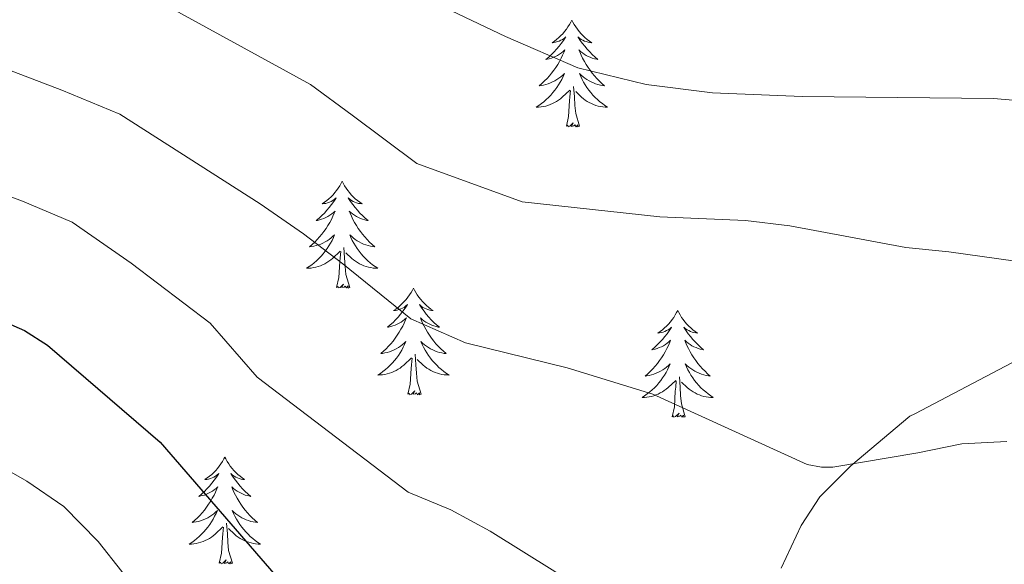
# Model space of a CAD drawing. Units: metres. Extents: x 624210 to 628718, y 4696758 to 4699808.
# Drawn here: x 625211 to 625321, y 4698794 to 4698855 of the extents above; entities that cross this region are included whole.
import ezdxf

# ---------------------------------------------------------------- set-up
doc = ezdxf.new("R2010")
doc.units = ezdxf.units.M
doc.header["$MEASUREMENT"] = 0
for name, color, linetype, lineweight in [('Level 35', 92, 'Continuous', 0), ('Level 36', 19, 'Continuous', 40), ('Level 4', 36, 'Continuous', 30), ('Level 5', 36, 'Continuous', 0)]:
    doc.layers.add(name, color=color, linetype=linetype, lineweight=lineweight)

msp = doc.modelspace()

# ---------------------------------------------------------------- linework, layer by layer
at = {"layer": 'Level 35', "color": 92, "linetype": 'Continuous', "lineweight": 0, "ltscale": 0.5}
msp.add_polyline3d([(625335.66, 4698823.93, 596.01), (625311.19, 4698811.06, 596.23), (625310.63, 4698810.77, 596.23), (625304.02, 4698805.23, 596.9), (625300.56, 4698801.78, 597.62), (625298.47, 4698798.58, 598.23), (625296.26, 4698793.82, 598.67)], dxfattribs=at)
at = {"layer": 'Level 36', "color": 92, "linetype": 'Continuous', "lineweight": 0}
for points in [[(625272.88, 4698854.99), (625272.77, 4698854.77), (625272.61, 4698854.49), (625272.44, 4698854.23), (625272.26, 4698853.97), (625272.07, 4698853.72), (625271.86, 4698853.48), (625271.64, 4698853.26), (625271.41, 4698853.04), (625271.17, 4698852.84), (625270.92, 4698852.65), (625270.66, 4698852.47), (625270.86, 4698852.49), (625271.06, 4698852.53), (625271.26, 4698852.59), (625271.46, 4698852.66), (625271.65, 4698852.74), (625271.83, 4698852.84), (625272, 4698852.95), (625272.21, 4698853.14), (625272.16, 4698853.08), (625271.94, 4698852.73), (625271.69, 4698852.4), (625271.44, 4698852.07), (625271.17, 4698851.75), (625270.89, 4698851.45), (625270.6, 4698851.16), (625270.29, 4698850.87), (625269.98, 4698850.6), (625270.1, 4698850.62), (625270.35, 4698850.68), (625270.59, 4698850.76), (625270.83, 4698850.84), (625271.06, 4698850.95), (625271.28, 4698851.06), (625271.5, 4698851.2), (625271.7, 4698851.34), (625271.9, 4698851.5), (625272.09, 4698851.67), (625272, 4698851.44), (625271.84, 4698851.08), (625271.67, 4698850.73), (625271.49, 4698850.38), (625271.29, 4698850.04), (625271.08, 4698849.71), (625270.85, 4698849.39), (625270.61, 4698849.08), (625270.36, 4698848.78), (625270.1, 4698848.48), (625269.82, 4698848.2), (625269.53, 4698847.93), (625269.24, 4698847.67), (625269.43, 4698847.7), (625269.7, 4698847.75), (625269.96, 4698847.81), (625270.22, 4698847.89), (625270.48, 4698847.98), (625270.72, 4698848.09), (625270.97, 4698848.21), (625271.2, 4698848.35), (625271.42, 4698848.5), (625271.64, 4698848.66), (625271.85, 4698848.84), (625272.04, 4698849.03), (625271.9, 4698848.7)], [(625272.88, 4698854.99), (625272.99, 4698854.77), (625273.14, 4698854.49), (625273.31, 4698854.23), (625273.49, 4698853.97), (625273.69, 4698853.72), (625273.9, 4698853.48), (625274.11, 4698853.26), (625274.34, 4698853.04), (625274.58, 4698852.84), (625274.84, 4698852.65), (625275.1, 4698852.47), (625274.9, 4698852.49), (625274.69, 4698852.53), (625274.49, 4698852.59), (625274.3, 4698852.66), (625274.11, 4698852.74), (625273.93, 4698852.84), (625273.76, 4698852.95), (625273.55, 4698853.14), (625273.59, 4698853.08), (625273.82, 4698852.73), (625274.06, 4698852.4), (625274.32, 4698852.07), (625274.59, 4698851.75), (625274.87, 4698851.45), (625275.16, 4698851.16), (625275.46, 4698850.87), (625275.78, 4698850.6), (625275.65, 4698850.62), (625275.41, 4698850.68), (625275.16, 4698850.76), (625274.93, 4698850.84), (625274.7, 4698850.95), (625274.47, 4698851.06), (625274.26, 4698851.2), (625274.05, 4698851.34), (625273.85, 4698851.5), (625273.67, 4698851.67), (625273.76, 4698851.44), (625273.91, 4698851.08), (625274.08, 4698850.73), (625274.27, 4698850.38), (625274.47, 4698850.04), (625274.68, 4698849.71), (625274.91, 4698849.39), (625275.14, 4698849.08), (625275.4, 4698848.78), (625275.66, 4698848.48), (625275.94, 4698848.2), (625276.22, 4698847.93), (625276.52, 4698847.67), (625276.32, 4698847.7), (625276.06, 4698847.75), (625275.79, 4698847.81), (625275.53, 4698847.89), (625275.28, 4698847.98), (625275.03, 4698848.09), (625274.79, 4698848.21), (625274.56, 4698848.35), (625274.33, 4698848.5), (625274.12, 4698848.66), (625273.91, 4698848.84), (625273.71, 4698849.03), (625273.86, 4698848.7)], [(625271.9, 4698848.7), (625271.75, 4698848.38), (625271.58, 4698848.07), (625271.39, 4698847.76), (625271.2, 4698847.46), (625270.99, 4698847.18), (625270.76, 4698846.9), (625270.53, 4698846.63), (625270.28, 4698846.37), (625270.02, 4698846.13), (625269.76, 4698845.89), (625269.48, 4698845.67), (625269.19, 4698845.46), (625268.9, 4698845.27), (625269.16, 4698845.28), (625269.43, 4698845.31), (625269.69, 4698845.35), (625269.95, 4698845.4), (625270.2, 4698845.48), (625270.45, 4698845.56), (625270.7, 4698845.67), (625270.93, 4698845.78), (625271.16, 4698845.91), (625271.39, 4698846.06), (625271.6, 4698846.22), (625271.8, 4698846.39), (625272.65, 4698847.18)], [(625273.86, 4698848.7), (625274.01, 4698848.38), (625274.18, 4698848.07), (625274.36, 4698847.76), (625274.56, 4698847.46), (625274.77, 4698847.18), (625274.99, 4698846.9), (625275.23, 4698846.63), (625275.47, 4698846.37), (625275.73, 4698846.13), (625276, 4698845.89), (625276.28, 4698845.67), (625276.57, 4698845.46), (625276.86, 4698845.27), (625276.59, 4698845.28), (625276.33, 4698845.31), (625276.07, 4698845.35), (625275.81, 4698845.4), (625275.55, 4698845.48), (625275.3, 4698845.56), (625275.06, 4698845.67), (625274.82, 4698845.78), (625274.59, 4698845.91), (625274.37, 4698846.06), (625274.16, 4698846.22), (625273.95, 4698846.39), (625273.3, 4698847.01)], [(625272.26, 4698843.14), (625272.5, 4698844.25), (625272.62, 4698846), (625272.66, 4698846.43), (625272.73, 4698847.15)], [(625273.73, 4698843.14), (625273.3, 4698844.58), (625273.21, 4698845.48), (625273.16, 4698846.43), (625273.06, 4698847.59)], [(625273.73, 4698843.14), (625273.56, 4698843.07), (625273.54, 4698843.31), (625273.35, 4698843.08), (625273.22, 4698843.29), (625273.1, 4698843.18), (625272.83, 4698843.13), (625273.03, 4698843.52), (625272.64, 4698843.14), (625272.46, 4698843.08), (625272.42, 4698843.25), (625272.26, 4698843.14)], [(625247.22, 4698837), (625247.11, 4698836.78), (625246.95, 4698836.51), (625246.79, 4698836.24), (625246.6, 4698835.98), (625246.41, 4698835.74), (625246.2, 4698835.5), (625245.98, 4698835.27), (625245.75, 4698835.06), (625245.51, 4698834.85), (625245.26, 4698834.66), (625245, 4698834.48), (625245.2, 4698834.51), (625245.4, 4698834.54), (625245.6, 4698834.6), (625245.8, 4698834.67), (625245.99, 4698834.75), (625246.17, 4698834.85), (625246.34, 4698834.96), (625246.55, 4698835.16), (625246.51, 4698835.09), (625246.28, 4698834.75), (625246.03, 4698834.41), (625245.78, 4698834.08), (625245.51, 4698833.77), (625245.23, 4698833.46), (625244.94, 4698833.17), (625244.64, 4698832.89), (625244.32, 4698832.62), (625244.45, 4698832.64), (625244.69, 4698832.7), (625244.93, 4698832.77), (625245.17, 4698832.86), (625245.4, 4698832.96), (625245.62, 4698833.08), (625245.84, 4698833.21), (625246.05, 4698833.35), (625246.24, 4698833.51), (625246.43, 4698833.68), (625246.34, 4698833.46), (625246.19, 4698833.1), (625246.02, 4698832.74), (625245.83, 4698832.4), (625245.63, 4698832.06), (625245.42, 4698831.73), (625245.19, 4698831.4), (625244.95, 4698831.09), (625244.7, 4698830.79), (625244.44, 4698830.5), (625244.16, 4698830.22), (625243.88, 4698829.95), (625243.58, 4698829.69), (625243.78, 4698829.71), (625244.04, 4698829.76), (625244.3, 4698829.82), (625244.56, 4698829.9), (625244.82, 4698830), (625245.07, 4698830.1), (625245.31, 4698830.23), (625245.54, 4698830.36), (625245.77, 4698830.52), (625245.98, 4698830.68), (625246.19, 4698830.86), (625246.38, 4698831.04), (625246.24, 4698830.72)], [(625247.22, 4698837), (625247.33, 4698836.78), (625247.49, 4698836.51), (625247.65, 4698836.24), (625247.84, 4698835.98), (625248.03, 4698835.74), (625248.24, 4698835.5), (625248.46, 4698835.27), (625248.69, 4698835.06), (625248.93, 4698834.85), (625249.18, 4698834.66), (625249.44, 4698834.48), (625249.24, 4698834.51), (625249.04, 4698834.54), (625248.84, 4698834.6), (625248.64, 4698834.67), (625248.45, 4698834.75), (625248.27, 4698834.85), (625248.1, 4698834.96), (625247.89, 4698835.16), (625247.93, 4698835.09), (625248.16, 4698834.75), (625248.41, 4698834.41), (625248.66, 4698834.08), (625248.93, 4698833.77), (625249.21, 4698833.46), (625249.5, 4698833.17), (625249.8, 4698832.89), (625250.12, 4698832.62), (625249.99, 4698832.64), (625249.75, 4698832.7), (625249.51, 4698832.77), (625249.27, 4698832.86), (625249.04, 4698832.96), (625248.82, 4698833.08), (625248.6, 4698833.21), (625248.39, 4698833.35), (625248.2, 4698833.51), (625248.01, 4698833.68), (625248.1, 4698833.46), (625248.25, 4698833.1), (625248.42, 4698832.74), (625248.61, 4698832.4), (625248.81, 4698832.06), (625249.02, 4698831.73), (625249.25, 4698831.4), (625249.49, 4698831.09), (625249.74, 4698830.79), (625250, 4698830.5), (625250.28, 4698830.22), (625250.56, 4698829.95), (625250.86, 4698829.69), (625250.66, 4698829.71), (625250.4, 4698829.76), (625250.14, 4698829.82), (625249.88, 4698829.9), (625249.62, 4698830), (625249.37, 4698830.1), (625249.13, 4698830.23), (625248.9, 4698830.36), (625248.67, 4698830.52), (625248.46, 4698830.68), (625248.25, 4698830.86), (625248.06, 4698831.04), (625248.2, 4698830.72)], [(625246.24, 4698830.72), (625246.09, 4698830.4), (625245.92, 4698830.08), (625245.74, 4698829.78), (625245.54, 4698829.48), (625245.33, 4698829.19), (625245.11, 4698828.91), (625244.87, 4698828.64), (625244.62, 4698828.39), (625244.37, 4698828.14), (625244.1, 4698827.91), (625243.82, 4698827.69), (625243.53, 4698827.48), (625243.24, 4698827.29), (625243.5, 4698827.3), (625243.77, 4698827.32), (625244.03, 4698827.36), (625244.29, 4698827.42), (625244.54, 4698827.49), (625244.79, 4698827.58), (625245.04, 4698827.68), (625245.28, 4698827.8), (625245.51, 4698827.93), (625245.73, 4698828.07), (625245.94, 4698828.23), (625246.14, 4698828.4), (625246.99, 4698829.2)], [(625248.2, 4698830.72), (625248.35, 4698830.4), (625248.52, 4698830.08), (625248.7, 4698829.78), (625248.9, 4698829.48), (625249.11, 4698829.19), (625249.33, 4698828.91), (625249.57, 4698828.64), (625249.82, 4698828.39), (625250.07, 4698828.14), (625250.34, 4698827.91), (625250.62, 4698827.69), (625250.91, 4698827.48), (625251.2, 4698827.29), (625250.94, 4698827.3), (625250.67, 4698827.32), (625250.41, 4698827.36), (625250.15, 4698827.42), (625249.9, 4698827.49), (625249.65, 4698827.58), (625249.4, 4698827.68), (625249.16, 4698827.8), (625248.93, 4698827.93), (625248.71, 4698828.07), (625248.5, 4698828.23), (625248.3, 4698828.4), (625247.64, 4698829.02)], [(625248.07, 4698825.15), (625247.64, 4698826.59), (625247.55, 4698827.49), (625247.5, 4698828.44), (625247.4, 4698829.61)], [(625246.6, 4698825.15), (625246.85, 4698826.27), (625246.96, 4698828.01), (625247.01, 4698828.44), (625247.07, 4698829.17)], [(625248.07, 4698825.15), (625247.9, 4698825.08), (625247.88, 4698825.32), (625247.69, 4698825.1), (625247.57, 4698825.3), (625247.45, 4698825.19), (625247.18, 4698825.14), (625247.37, 4698825.53), (625246.99, 4698825.15), (625246.8, 4698825.1), (625246.76, 4698825.26), (625246.6, 4698825.15)], [(625255.18, 4698825.08), (625255.07, 4698824.86), (625254.91, 4698824.59), (625254.75, 4698824.32), (625254.56, 4698824.06), (625254.37, 4698823.82), (625254.16, 4698823.58), (625253.94, 4698823.35), (625253.71, 4698823.14), (625253.47, 4698822.93), (625253.22, 4698822.74), (625252.96, 4698822.56), (625253.16, 4698822.59), (625253.36, 4698822.63), (625253.56, 4698822.68), (625253.76, 4698822.75), (625253.95, 4698822.84), (625254.13, 4698822.93), (625254.3, 4698823.05), (625254.51, 4698823.24), (625254.47, 4698823.17), (625254.24, 4698822.83), (625253.99, 4698822.49), (625253.74, 4698822.16), (625253.47, 4698821.85), (625253.19, 4698821.54), (625252.9, 4698821.25), (625252.6, 4698820.97), (625252.28, 4698820.7), (625252.41, 4698820.72), (625252.65, 4698820.78), (625252.89, 4698820.85), (625253.13, 4698820.94), (625253.36, 4698821.04), (625253.58, 4698821.16), (625253.8, 4698821.29), (625254.01, 4698821.44), (625254.2, 4698821.59), (625254.39, 4698821.76), (625254.3, 4698821.54), (625254.15, 4698821.18), (625253.98, 4698820.82), (625253.79, 4698820.48), (625253.59, 4698820.14), (625253.38, 4698819.81), (625253.15, 4698819.48), (625252.91, 4698819.17), (625252.66, 4698818.87), (625252.4, 4698818.58), (625252.12, 4698818.3), (625251.84, 4698818.03), (625251.54, 4698817.77), (625251.74, 4698817.79), (625252, 4698817.84), (625252.26, 4698817.9), (625252.52, 4698817.98), (625252.78, 4698818.08), (625253.03, 4698818.18), (625253.27, 4698818.31), (625253.5, 4698818.45), (625253.73, 4698818.6), (625253.94, 4698818.76), (625254.15, 4698818.94), (625254.34, 4698819.12), (625254.2, 4698818.8)], [(625255.18, 4698825.08), (625255.29, 4698824.86), (625255.45, 4698824.59), (625255.61, 4698824.32), (625255.8, 4698824.06), (625255.99, 4698823.82), (625256.2, 4698823.58), (625256.42, 4698823.35), (625256.65, 4698823.14), (625256.89, 4698822.93), (625257.14, 4698822.74), (625257.4, 4698822.56), (625257.2, 4698822.59), (625257, 4698822.63), (625256.8, 4698822.68), (625256.6, 4698822.75), (625256.41, 4698822.84), (625256.23, 4698822.93), (625256.06, 4698823.05), (625255.85, 4698823.24), (625255.89, 4698823.17), (625256.12, 4698822.83), (625256.37, 4698822.49), (625256.62, 4698822.16), (625256.89, 4698821.85), (625257.17, 4698821.54), (625257.46, 4698821.25), (625257.76, 4698820.97), (625258.08, 4698820.7), (625257.95, 4698820.72), (625257.71, 4698820.78), (625257.47, 4698820.85), (625257.23, 4698820.94), (625257, 4698821.04), (625256.78, 4698821.16), (625256.56, 4698821.29), (625256.35, 4698821.44), (625256.16, 4698821.59), (625255.97, 4698821.76), (625256.06, 4698821.54), (625256.21, 4698821.18), (625256.38, 4698820.82), (625256.57, 4698820.48), (625256.77, 4698820.14), (625256.98, 4698819.81), (625257.21, 4698819.48), (625257.45, 4698819.17), (625257.7, 4698818.87), (625257.96, 4698818.58), (625258.24, 4698818.3), (625258.52, 4698818.03), (625258.82, 4698817.77), (625258.62, 4698817.79), (625258.36, 4698817.84), (625258.1, 4698817.9), (625257.84, 4698817.98), (625257.58, 4698818.08), (625257.33, 4698818.18), (625257.09, 4698818.31), (625256.86, 4698818.45), (625256.63, 4698818.6), (625256.42, 4698818.76), (625256.21, 4698818.94), (625256.02, 4698819.12), (625256.16, 4698818.8)], [(625284.7, 4698822.57), (625284.58, 4698822.36), (625284.43, 4698822.08), (625284.26, 4698821.81), (625284.08, 4698821.56), (625283.88, 4698821.31), (625283.68, 4698821.07), (625283.46, 4698820.84), (625283.23, 4698820.63), (625282.99, 4698820.43), (625282.74, 4698820.24), (625282.48, 4698820.06), (625282.68, 4698820.08), (625282.88, 4698820.12), (625283.08, 4698820.17), (625283.27, 4698820.24), (625283.46, 4698820.33), (625283.64, 4698820.43), (625283.82, 4698820.54), (625284.02, 4698820.73), (625283.98, 4698820.66), (625283.75, 4698820.32), (625283.51, 4698819.98), (625283.25, 4698819.66), (625282.98, 4698819.34), (625282.7, 4698819.04), (625282.41, 4698818.74), (625282.11, 4698818.46), (625281.8, 4698818.19), (625281.92, 4698818.21), (625282.17, 4698818.27), (625282.41, 4698818.34), (625282.64, 4698818.43), (625282.88, 4698818.53), (625283.1, 4698818.65), (625283.32, 4698818.78), (625283.52, 4698818.93), (625283.72, 4698819.08), (625283.91, 4698819.25), (625283.82, 4698819.03), (625283.66, 4698818.67), (625283.49, 4698818.32), (625283.31, 4698817.97), (625283.11, 4698817.63), (625282.89, 4698817.3), (625282.67, 4698816.98), (625282.43, 4698816.66), (625282.18, 4698816.36), (625281.91, 4698816.07), (625281.64, 4698815.79), (625281.35, 4698815.52), (625281.05, 4698815.26), (625281.25, 4698815.29), (625281.52, 4698815.33), (625281.78, 4698815.4), (625282.04, 4698815.48), (625282.29, 4698815.57), (625282.54, 4698815.68), (625282.78, 4698815.8), (625283.02, 4698815.94), (625283.24, 4698816.09), (625283.46, 4698816.25), (625283.66, 4698816.43), (625283.86, 4698816.62), (625283.72, 4698816.29)], [(625284.7, 4698822.57), (625284.81, 4698822.36), (625284.96, 4698822.08), (625285.13, 4698821.81), (625285.31, 4698821.56), (625285.5, 4698821.31), (625285.71, 4698821.07), (625285.93, 4698820.84), (625286.16, 4698820.63), (625286.4, 4698820.43), (625286.65, 4698820.24), (625286.91, 4698820.06), (625286.71, 4698820.08), (625286.51, 4698820.12), (625286.31, 4698820.17), (625286.12, 4698820.24), (625285.93, 4698820.33), (625285.75, 4698820.43), (625285.57, 4698820.54), (625285.37, 4698820.73), (625285.41, 4698820.66), (625285.64, 4698820.32), (625285.88, 4698819.98), (625286.14, 4698819.66), (625286.4, 4698819.34), (625286.68, 4698819.04), (625286.98, 4698818.74), (625287.28, 4698818.46), (625287.59, 4698818.19), (625287.47, 4698818.21), (625287.22, 4698818.27), (625286.98, 4698818.34), (625286.74, 4698818.43), (625286.51, 4698818.53), (625286.29, 4698818.65), (625286.08, 4698818.78), (625285.87, 4698818.93), (625285.67, 4698819.08), (625285.48, 4698819.25), (625285.57, 4698819.03), (625285.73, 4698818.67), (625285.9, 4698818.32), (625286.08, 4698817.97), (625286.28, 4698817.63), (625286.5, 4698817.3), (625286.72, 4698816.98), (625286.96, 4698816.66), (625287.21, 4698816.36), (625287.48, 4698816.07), (625287.75, 4698815.79), (625288.04, 4698815.52), (625288.34, 4698815.26), (625288.14, 4698815.29), (625287.87, 4698815.33), (625287.61, 4698815.4), (625287.35, 4698815.48), (625287.1, 4698815.57), (625286.85, 4698815.68), (625286.61, 4698815.8), (625286.37, 4698815.94), (625286.15, 4698816.09), (625285.93, 4698816.25), (625285.73, 4698816.43), (625285.53, 4698816.62), (625285.67, 4698816.29)], [(625254.2, 4698818.8), (625254.05, 4698818.48), (625253.88, 4698818.16), (625253.7, 4698817.86), (625253.5, 4698817.56), (625253.29, 4698817.27), (625253.07, 4698816.99), (625252.83, 4698816.73), (625252.58, 4698816.47), (625252.33, 4698816.22), (625252.06, 4698815.99), (625251.78, 4698815.77), (625251.49, 4698815.56), (625251.2, 4698815.37), (625251.46, 4698815.38), (625251.73, 4698815.4), (625251.99, 4698815.44), (625252.25, 4698815.5), (625252.5, 4698815.57), (625252.75, 4698815.66), (625253, 4698815.76), (625253.24, 4698815.88), (625253.47, 4698816.01), (625253.69, 4698816.15), (625253.9, 4698816.31), (625254.1, 4698816.48), (625254.95, 4698817.28)], [(625256.16, 4698818.8), (625256.31, 4698818.48), (625256.48, 4698818.16), (625256.66, 4698817.86), (625256.86, 4698817.56), (625257.07, 4698817.27), (625257.29, 4698816.99), (625257.53, 4698816.73), (625257.78, 4698816.47), (625258.03, 4698816.22), (625258.3, 4698815.99), (625258.58, 4698815.77), (625258.87, 4698815.56), (625259.16, 4698815.37), (625258.9, 4698815.38), (625258.63, 4698815.4), (625258.37, 4698815.44), (625258.11, 4698815.5), (625257.86, 4698815.57), (625257.61, 4698815.66), (625257.36, 4698815.76), (625257.12, 4698815.88), (625256.89, 4698816.01), (625256.67, 4698816.15), (625256.46, 4698816.31), (625256.26, 4698816.48), (625255.6, 4698817.1)], [(625256.03, 4698813.23), (625255.6, 4698814.67), (625255.51, 4698815.58), (625255.46, 4698816.52), (625255.36, 4698817.69)], [(625254.56, 4698813.23), (625254.81, 4698814.35), (625254.92, 4698816.09), (625254.97, 4698816.52), (625255.03, 4698817.25)], [(625283.72, 4698816.29), (625283.56, 4698815.97), (625283.39, 4698815.65), (625283.21, 4698815.35), (625283.01, 4698815.05), (625282.8, 4698814.76), (625282.58, 4698814.49), (625282.35, 4698814.22), (625282.1, 4698813.96), (625281.84, 4698813.72), (625281.57, 4698813.48), (625281.29, 4698813.26), (625281, 4698813.05), (625280.72, 4698812.86), (625280.98, 4698812.87), (625281.24, 4698812.89), (625281.5, 4698812.93), (625281.76, 4698812.99), (625282.02, 4698813.06), (625282.27, 4698813.15), (625282.51, 4698813.25), (625282.75, 4698813.37), (625282.98, 4698813.5), (625283.2, 4698813.64), (625283.42, 4698813.8), (625283.62, 4698813.97), (625284.47, 4698814.77)], [(625285.67, 4698816.29), (625285.83, 4698815.97), (625286, 4698815.65), (625286.18, 4698815.35), (625286.38, 4698815.05), (625286.58, 4698814.76), (625286.81, 4698814.49), (625287.04, 4698814.22), (625287.29, 4698813.96), (625287.55, 4698813.72), (625287.82, 4698813.48), (625288.1, 4698813.26), (625288.38, 4698813.05), (625288.67, 4698812.86), (625288.41, 4698812.87), (625288.15, 4698812.89), (625287.88, 4698812.93), (625287.62, 4698812.99), (625287.37, 4698813.06), (625287.12, 4698813.15), (625286.88, 4698813.25), (625286.64, 4698813.37), (625286.41, 4698813.5), (625286.19, 4698813.64), (625285.97, 4698813.8), (625285.77, 4698813.97), (625285.11, 4698814.59)], [(625284.08, 4698810.72), (625284.32, 4698811.84), (625284.43, 4698813.58), (625284.48, 4698814.02), (625284.54, 4698814.74)], [(625285.54, 4698810.72), (625285.12, 4698812.16), (625285.02, 4698813.07), (625284.98, 4698814.02), (625284.88, 4698815.18)], [(625256.03, 4698813.23), (625255.86, 4698813.16), (625255.84, 4698813.4), (625255.65, 4698813.18), (625255.53, 4698813.38), (625255.41, 4698813.28), (625255.14, 4698813.22), (625255.33, 4698813.61), (625254.95, 4698813.23), (625254.76, 4698813.18), (625254.72, 4698813.34), (625254.56, 4698813.23)], [(625285.54, 4698810.72), (625285.37, 4698810.66), (625285.35, 4698810.89), (625285.16, 4698810.67), (625285.04, 4698810.88), (625284.92, 4698810.77), (625284.65, 4698810.71), (625284.85, 4698811.11), (625284.46, 4698810.73), (625284.27, 4698810.67), (625284.23, 4698810.83), (625284.08, 4698810.72)], [(625234.11, 4698806.21), (625234, 4698806), (625233.85, 4698805.72), (625233.68, 4698805.45), (625233.5, 4698805.2), (625233.3, 4698804.95), (625233.1, 4698804.71), (625232.88, 4698804.48), (625232.65, 4698804.27), (625232.41, 4698804.07), (625232.16, 4698803.88), (625231.9, 4698803.7), (625232.09, 4698803.72), (625232.3, 4698803.76), (625232.5, 4698803.81), (625232.69, 4698803.88), (625232.88, 4698803.97), (625233.06, 4698804.07), (625233.24, 4698804.18), (625233.44, 4698804.37), (625233.4, 4698804.3), (625233.17, 4698803.96), (625232.93, 4698803.62), (625232.67, 4698803.3), (625232.4, 4698802.98), (625232.12, 4698802.68), (625231.83, 4698802.38), (625231.53, 4698802.1), (625231.21, 4698801.83), (625231.34, 4698801.85), (625231.58, 4698801.91), (625231.83, 4698801.98), (625232.06, 4698802.07), (625232.29, 4698802.17), (625232.52, 4698802.29), (625232.73, 4698802.42), (625232.94, 4698802.57), (625233.14, 4698802.72), (625233.32, 4698802.89), (625233.24, 4698802.67), (625233.08, 4698802.31), (625232.91, 4698801.96), (625232.72, 4698801.61), (625232.52, 4698801.27), (625232.31, 4698800.94), (625232.08, 4698800.62), (625231.84, 4698800.3), (625231.59, 4698800), (625231.33, 4698799.71), (625231.06, 4698799.43), (625230.77, 4698799.16), (625230.47, 4698798.9), (625230.67, 4698798.93), (625230.93, 4698798.97), (625231.2, 4698799.04), (625231.46, 4698799.12), (625231.71, 4698799.21), (625231.96, 4698799.32), (625232.2, 4698799.44), (625232.43, 4698799.58), (625232.66, 4698799.73), (625232.88, 4698799.89), (625233.08, 4698800.07), (625233.28, 4698800.26), (625233.14, 4698799.93)], [(625234.11, 4698806.21), (625234.22, 4698806), (625234.38, 4698805.72), (625234.55, 4698805.45), (625234.73, 4698805.2), (625234.92, 4698804.95), (625235.13, 4698804.71), (625235.35, 4698804.48), (625235.58, 4698804.27), (625235.82, 4698804.07), (625236.07, 4698803.88), (625236.33, 4698803.7), (625236.13, 4698803.72), (625235.93, 4698803.76), (625235.73, 4698803.81), (625235.53, 4698803.88), (625235.34, 4698803.97), (625235.16, 4698804.07), (625234.99, 4698804.18), (625234.78, 4698804.37), (625234.82, 4698804.3), (625235.06, 4698803.96), (625235.3, 4698803.62), (625235.55, 4698803.3), (625235.82, 4698802.98), (625236.1, 4698802.68), (625236.39, 4698802.38), (625236.7, 4698802.1), (625237.01, 4698801.83), (625236.89, 4698801.85), (625236.64, 4698801.91), (625236.4, 4698801.98), (625236.16, 4698802.07), (625235.93, 4698802.17), (625235.71, 4698802.29), (625235.49, 4698802.42), (625235.28, 4698802.57), (625235.09, 4698802.72), (625234.9, 4698802.89), (625234.99, 4698802.67), (625235.14, 4698802.31), (625235.32, 4698801.96), (625235.5, 4698801.61), (625235.7, 4698801.27), (625235.91, 4698800.94), (625236.14, 4698800.62), (625236.38, 4698800.3), (625236.63, 4698800), (625236.89, 4698799.71), (625237.17, 4698799.43), (625237.46, 4698799.16), (625237.75, 4698798.9), (625237.56, 4698798.93), (625237.29, 4698798.97), (625237.03, 4698799.04), (625236.77, 4698799.12), (625236.51, 4698799.21), (625236.26, 4698799.32), (625236.02, 4698799.44), (625235.79, 4698799.58), (625235.56, 4698799.73), (625235.35, 4698799.89), (625235.14, 4698800.07), (625234.95, 4698800.26), (625235.09, 4698799.93)], [(625233.14, 4698799.93), (625232.98, 4698799.61), (625232.81, 4698799.29), (625232.63, 4698798.99), (625232.43, 4698798.69), (625232.22, 4698798.4), (625232, 4698798.13), (625231.76, 4698797.86), (625231.52, 4698797.6), (625231.26, 4698797.36), (625230.99, 4698797.12), (625230.71, 4698796.9), (625230.42, 4698796.69), (625230.13, 4698796.5), (625230.4, 4698796.51), (625230.66, 4698796.53), (625230.92, 4698796.57), (625231.18, 4698796.63), (625231.44, 4698796.7), (625231.69, 4698796.79), (625231.93, 4698796.89), (625232.17, 4698797.01), (625232.4, 4698797.14), (625232.62, 4698797.28), (625232.83, 4698797.44), (625233.04, 4698797.61), (625233.88, 4698798.41)], [(625235.09, 4698799.93), (625235.24, 4698799.61), (625235.41, 4698799.29), (625235.6, 4698798.99), (625235.79, 4698798.69), (625236, 4698798.4), (625236.23, 4698798.13), (625236.46, 4698797.86), (625236.71, 4698797.6), (625236.96, 4698797.36), (625237.23, 4698797.12), (625237.51, 4698796.9), (625237.8, 4698796.69), (625238.09, 4698796.5), (625237.83, 4698796.51), (625237.56, 4698796.53), (625237.3, 4698796.57), (625237.04, 4698796.63), (625236.79, 4698796.7), (625236.54, 4698796.79), (625236.29, 4698796.89), (625236.06, 4698797.01), (625235.83, 4698797.14), (625235.6, 4698797.28), (625235.39, 4698797.44), (625235.19, 4698797.61), (625234.53, 4698798.23)], [(625234.96, 4698794.36), (625234.53, 4698795.8), (625234.44, 4698796.71), (625234.4, 4698797.66), (625234.3, 4698798.82)], [(625233.49, 4698794.36), (625233.74, 4698795.48), (625233.85, 4698797.22), (625233.9, 4698797.66), (625233.96, 4698798.38)], [(625234.96, 4698794.36), (625234.79, 4698794.3), (625234.77, 4698794.53), (625234.58, 4698794.31), (625234.46, 4698794.52), (625234.34, 4698794.41), (625234.07, 4698794.35), (625234.26, 4698794.75), (625233.88, 4698794.37), (625233.69, 4698794.31), (625233.65, 4698794.47), (625233.49, 4698794.36)]]:
    msp.add_lwpolyline(points, dxfattribs=at)
at = {"layer": 'Level 4', "color": 36, "linetype": 'Continuous', "lineweight": 30}
msp.add_polyline3d([(625132.38, 4698863.51, 600), (625160.47, 4698844.12, 600), (625169.74, 4698836.79, 600), (625174.35, 4698833.85, 600), (625184.6, 4698829.96, 600), (625190.33, 4698828.48, 600), (625207.14, 4698822.35, 600), (625211.75, 4698820.36, 600), (625214.3, 4698818.69, 600), (625226.89, 4698807.87, 600), (625259.42, 4698770.3, 600), (625268.78, 4698758.58, 600), (625273.38, 4698753.45, 600), (625283.31, 4698740.48, 600), (625285.61, 4698738.37, 600), (625287.86, 4698737.4, 600), (625289.9, 4698737.38, 600), (625295.05, 4698739.46, 600), (625297.52, 4698741.39, 600), (625301.04, 4698744.94, 600), (625309.19, 4698753.82, 600), (625313.04, 4698757.02, 600), (625320.56, 4698761.98, 600), (625329.51, 4698769.88, 600)], dxfattribs=at)
at = {"layer": 'Level 5', "color": 36, "linetype": 'Continuous', "lineweight": 0}
for points in [[(625095.41, 4698934.38, 580), (625113.06, 4698928.34, 580), (625126.79, 4698922.92, 580), (625139.83, 4698916.91, 580), (625149.09, 4698911.89, 580), (625168.94, 4698899.38, 580), (625199.74, 4698882.14, 580), (625205.37, 4698879.57, 580), (625233.02, 4698868.6, 580), (625265.48, 4698853.18, 580), (625273.54, 4698849.66, 580), (625281.16, 4698847.8, 580), (625288.59, 4698846.86, 580), (625298.58, 4698846.46, 580), (625319.97, 4698846.26, 580), (625328.66, 4698845.5, 580)], [(625095.66, 4698920.09, 585), (625114.55, 4698913.81, 585), (625129.85, 4698907.56, 585), (625142.9, 4698900.9, 585), (625167.8, 4698885.31, 585), (625193.39, 4698870.07, 585), (625200.18, 4698867.17, 585), (625205.24, 4698865.44, 585), (625227.71, 4698856.54, 585), (625243.68, 4698847.79, 585), (625248.34, 4698844.38, 585), (625255.55, 4698839, 585), (625267.34, 4698834.69, 585), (625282.69, 4698833.02, 585), (625292.27, 4698832.64, 585), (625297.23, 4698832.03, 585), (625310.17, 4698829.62, 585), (625314.97, 4698829.12, 585), (625324.28, 4698827.84, 585)], [(625095.92, 4698906.11, 590), (625102.87, 4698904, 590), (625124.4, 4698896.06, 590), (625136.71, 4698889.91, 590), (625144.92, 4698885.12, 590), (625182.49, 4698860.65, 590), (625187.04, 4698858, 590), (625194.98, 4698854.77, 590), (625200.27, 4698853.12, 590), (625215.92, 4698847.18, 590), (625222.39, 4698844.48, 590), (625238.08, 4698834.48, 590), (625242.92, 4698831.14, 590), (625247.29, 4698827.77, 590), (625254.89, 4698821.64, 590), (625260.98, 4698818.96, 590), (625272.35, 4698816.18, 590), (625281.92, 4698813.24, 590), (625299.16, 4698805.4, 590), (625300.74, 4698805.08, 590), (625302.02, 4698805.09, 590), (625311.51, 4698806.68, 590), (625316.44, 4698807.71, 590), (625321.44, 4698807.97, 590)], [(625166.91, 4698855.48, 595), (625176.11, 4698848.72, 595), (625180.7, 4698845.92, 595), (625189.79, 4698842.36, 595), (625195.3, 4698840.8, 595), (625211.53, 4698834.77, 595), (625217.07, 4698832.42, 595), (625223.67, 4698827.86, 595), (625232.49, 4698821.18, 595), (625237.72, 4698815.13, 595), (625254.6, 4698802.28, 595), (625259.36, 4698800.32, 595), (625263.75, 4698797.96, 595), (625270.98, 4698793.43, 595), (625277.29, 4698789.03, 595), (625281.05, 4698785.52, 595), (625291.36, 4698774.45, 595), (625292.94, 4698774.17, 595), (625294.78, 4698774.98, 595), (625299.42, 4698778.3, 595), (625311.49, 4698783.95, 595), (625330.87, 4698791.53, 595)], [(625207.15, 4698806.27, 605), (625212.02, 4698803.52, 605), (625216.14, 4698800.69, 605), (625219.96, 4698796.79, 605), (625222.63, 4698793.44, 605), (625246.99, 4698760.89, 605), (625249.68, 4698756.67, 605), (625254.5, 4698747.9, 605), (625263.71, 4698728.69, 605), (625267.78, 4698721, 605), (625271.11, 4698715.56, 605), (625273.17, 4698712.82, 605), (625274.81, 4698711.55, 605), (625276.58, 4698711.32, 605), (625279.73, 4698711.77, 605), (625283.96, 4698714.73, 605), (625302.18, 4698730.06, 605), (625308.93, 4698734.68, 605), (625318.31, 4698740.18, 605), (625329.53, 4698747.92, 605)]]:
    msp.add_polyline3d(points, dxfattribs=at)

doc.saveas('drawing.dxf')
